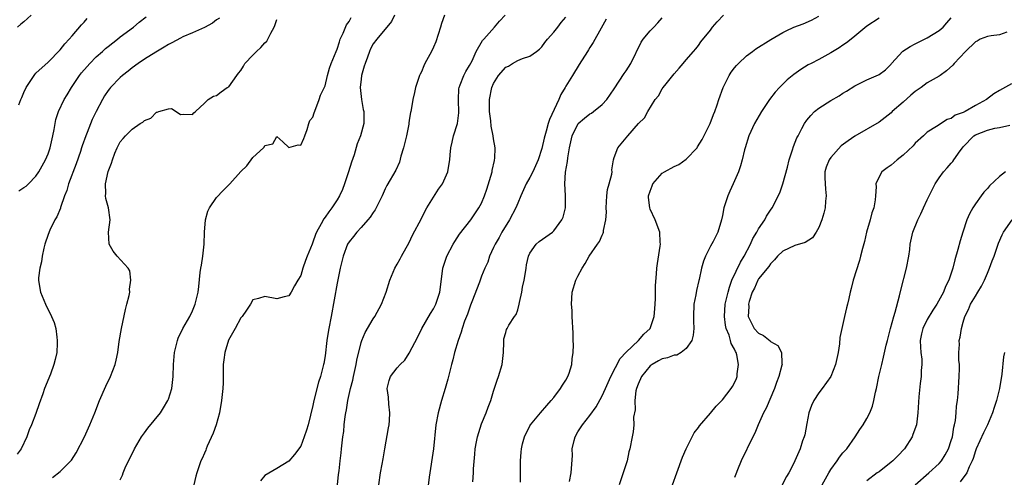
# Model space of a CAD drawing. Units: inches. Extents: x 2520000 to 2523000, y 1554000 to 1557000.
# Drawn here: x 2520312 to 2520476, y 1554266 to 1554342 of the extents above; entities that cross this region are included whole.
import ezdxf

# ---------------------------------------------------------------- set-up
doc = ezdxf.new("R2010")
doc.units = ezdxf.units.IN
doc.header["$MEASUREMENT"] = 0
doc.layers.add('LD25201554_2ft', color=84, linetype='Continuous')

msp = doc.modelspace()

# ---------------------------------------------------------------- linework, layer by layer
at = {"layer": 'LD25201554_2ft'}
for points, elevation in [([(2520345.49, 1554342.51), (2520345, 1554342.25), (2520344.32, 1554341.68), (2520343, 1554340.98), (2520341, 1554340.06), (2520339.4, 1554339.4), (2520339, 1554339.22), (2520337.56, 1554338.44), (2520337, 1554338.16), (2520336.29, 1554337.71), (2520334.88, 1554336.88), (2520333, 1554335.68), (2520331.95, 1554335), (2520331, 1554334.28), (2520330.3, 1554333.7), (2520329.37, 1554333), (2520329, 1554332.65), (2520327.38, 1554331), (2520327.2, 1554330.8), (2520327, 1554330.53), (2520326.4, 1554329.61), (2520326.02, 1554329), (2520325, 1554327.03), (2520324.34, 1554325.66), (2520323.51, 1554323.51), (2520323.29, 1554323), (2520322.67, 1554321.33), (2520322.58, 1554321), (2520322.37, 1554320.37), (2520321.67, 1554318.33), (2520320.42, 1554315), (2520320.1, 1554313.9), (2520319.73, 1554313), (2520319.08, 1554311.08), (2520319.05, 1554310.95), (2520318.49, 1554309.51), (2520318.15, 1554309), (2520317.29, 1554307.29), (2520317, 1554306.58), (2520316.46, 1554305), (2520316.3, 1554304.3), (2520316.02, 1554303), (2520315.93, 1554302.07), (2520315.63, 1554301), (2520315.42, 1554299.42), (2520315.42, 1554299), (2520315.63, 1554297.63), (2520315.76, 1554297), (2520316.59, 1554295), (2520317.6, 1554293), (2520318, 1554292), (2520318.29, 1554291), (2520318.45, 1554289.55), (2520318.53, 1554289), (2520318.52, 1554288.52), (2520318.44, 1554287), (2520318.16, 1554285.84), (2520317.98, 1554285), (2520317.39, 1554283.39), (2520316.43, 1554281), (2520316.12, 1554280.12), (2520315.52, 1554278.48), (2520315, 1554276.89), (2520314.25, 1554275), (2520313.87, 1554274.13), (2520313.49, 1554273), (2520312.52, 1554271), (2520311.86, 1554270.14)], 6688), ([(2520314.19, 1554343), (2520313, 1554341.93), (2520312.49, 1554341.51), (2520311.92, 1554341)], 6682), ([(2520312.14, 1554328.14), (2520312.5, 1554329), (2520312.67, 1554329.33), (2520313, 1554330.17), (2520313.38, 1554331), (2520314.83, 1554333.17), (2520315, 1554333.36), (2520317, 1554335.23), (2520319, 1554337.25), (2520319.77, 1554338.23), (2520320.52, 1554339), (2520321, 1554339.59), (2520322.57, 1554341.43), (2520323, 1554341.87), (2520323.52, 1554342.48)], 6684), ([(2520312.16, 1554313.84), (2520313, 1554314.38), (2520313.36, 1554314.64), (2520313.74, 1554315), (2520315, 1554316.3), (2520315.47, 1554317), (2520316.03, 1554317.97), (2520316.57, 1554319), (2520317, 1554320.01), (2520317.34, 1554321), (2520317.8, 1554323), (2520318, 1554324), (2520318.17, 1554325), (2520318.32, 1554325.68), (2520318.73, 1554327), (2520319.69, 1554329), (2520320.2, 1554329.8), (2520320.92, 1554331), (2520322.24, 1554333), (2520322.56, 1554333.44), (2520323.5, 1554334.5), (2520323.95, 1554335), (2520325, 1554336.07), (2520326.06, 1554337), (2520326.54, 1554337.46), (2520327, 1554337.83), (2520328.54, 1554339), (2520329, 1554339.39), (2520331.17, 1554341), (2520332.14, 1554341.86), (2520333.28, 1554342.72)], 6686), ([(2520329, 1554265.83), (2520329.36, 1554266.64), (2520329.48, 1554267), (2520329.83, 1554267.83), (2520330.34, 1554269), (2520330.58, 1554269.42), (2520331.37, 1554271), (2520332.55, 1554273), (2520333, 1554273.65), (2520333.56, 1554274.44), (2520335.68, 1554277), (2520336.2, 1554277.8), (2520336.9, 1554279), (2520337, 1554279.27), (2520337.54, 1554281), (2520337.79, 1554283), (2520337.83, 1554285), (2520337.99, 1554287), (2520338.34, 1554288.34), (2520338.49, 1554289), (2520338.62, 1554289.38), (2520339.4, 1554291), (2520340.56, 1554293), (2520341, 1554293.89), (2520341.46, 1554295), (2520341.93, 1554297), (2520342.05, 1554297.95), (2520342.28, 1554300.28), (2520342.38, 1554301), (2520342.49, 1554301.51), (2520342.69, 1554303), (2520342.92, 1554305), (2520343, 1554307), (2520343.17, 1554309), (2520343.53, 1554310.47), (2520343.79, 1554311), (2520345, 1554312.73), (2520346.1, 1554313.9), (2520347.19, 1554315), (2520349, 1554317.06), (2520350.01, 1554317.99), (2520351, 1554319.36), (2520352.8, 1554321), (2520352.9, 1554321.1), (2520353, 1554321.38), (2520354.35, 1554321.65), (2520355, 1554322.89), (2520355.98, 1554321.98), (2520357, 1554321.06), (2520358.53, 1554321.47), (2520359, 1554321.44), (2520359.48, 1554322.52), (2520359.63, 1554323), (2520360.03, 1554324.03), (2520360.31, 1554325), (2520360.48, 1554325.52), (2520361, 1554326.05), (2520361.2, 1554326.8), (2520361.49, 1554327.49), (2520362.04, 1554329), (2520362.27, 1554329.73), (2520363, 1554331.25), (2520363.41, 1554333), (2520363.77, 1554334.23), (2520364.04, 1554335), (2520364.83, 1554337), (2520365, 1554337.34), (2520365.4, 1554338.6), (2520365.53, 1554339), (2520366.02, 1554340.02), (2520366.59, 1554341.41), (2520367, 1554341.96), (2520367.36, 1554342.64)], 6692), ([(2520374.54, 1554343), (2520374.02, 1554341.98), (2520371.59, 1554339), (2520371, 1554338.24), (2520370.57, 1554337.43), (2520370.38, 1554337), (2520370.05, 1554336.05), (2520369.64, 1554335), (2520369.48, 1554334.52), (2520369.07, 1554333), (2520369, 1554332.4), (2520368.85, 1554331), (2520369.06, 1554329), (2520369.33, 1554327.33), (2520369.42, 1554327), (2520369.47, 1554326.53), (2520369.44, 1554325), (2520368.89, 1554323), (2520368.36, 1554321.64), (2520367.82, 1554319.82), (2520367.4, 1554318.6), (2520366.9, 1554317), (2520366.24, 1554315), (2520365.91, 1554314.09), (2520365.4, 1554313), (2520365, 1554312.35), (2520364.13, 1554311), (2520363.62, 1554310.38), (2520363, 1554309.46), (2520362.79, 1554309.21), (2520362.35, 1554308.35), (2520361.59, 1554307), (2520361.41, 1554306.59), (2520361, 1554305.31), (2520360.84, 1554305), (2520360.02, 1554303), (2520359.75, 1554302.25), (2520359.34, 1554301), (2520359, 1554299.79), (2520358.49, 1554299), (2520357.94, 1554298.06), (2520357.36, 1554297), (2520357, 1554296.39), (2520356.22, 1554296.22), (2520355, 1554295.9), (2520353, 1554296.31), (2520351.98, 1554295.98), (2520351, 1554295.77), (2520350.62, 1554295), (2520349.97, 1554294.03), (2520349.22, 1554293), (2520349, 1554292.78), (2520348.08, 1554291), (2520346.97, 1554289.03), (2520346.36, 1554287), (2520346.22, 1554285.78), (2520346.11, 1554285), (2520346.07, 1554284.07), (2520346.06, 1554281.94), (2520346.02, 1554281), (2520345.82, 1554279), (2520345.47, 1554277), (2520344.93, 1554275), (2520344.4, 1554273.6), (2520343.44, 1554271.44), (2520343.27, 1554271), (2520343.21, 1554270.79), (2520343, 1554270.27), (2520342.6, 1554269.4), (2520342.38, 1554269), (2520341.7, 1554267), (2520341.55, 1554266.45), (2520341.22, 1554265)], 6694), ([(2520382.85, 1554343), (2520382.37, 1554341.63), (2520382.2, 1554341), (2520381.41, 1554338.59), (2520381, 1554337.69), (2520380.66, 1554337), (2520379.59, 1554335), (2520379.4, 1554334.6), (2520379, 1554333.62), (2520378.79, 1554333.21), (2520378.7, 1554333), (2520378.04, 1554331), (2520377.85, 1554330.15), (2520377.56, 1554329), (2520377.29, 1554327.29), (2520377.23, 1554327), (2520377.17, 1554326.83), (2520377, 1554325.55), (2520376.92, 1554325.08), (2520376.92, 1554324.92), (2520376.52, 1554323), (2520376.04, 1554321), (2520375.61, 1554319.61), (2520375.38, 1554318.62), (2520374.74, 1554317.26), (2520373.29, 1554314.71), (2520373, 1554314.15), (2520372.48, 1554313), (2520371.5, 1554311), (2520371.32, 1554310.68), (2520371, 1554310.25), (2520370.52, 1554309.48), (2520370.13, 1554309), (2520369, 1554307.75), (2520368.29, 1554307), (2520367.73, 1554306.27), (2520367, 1554305.4), (2520366.75, 1554305), (2520366.01, 1554303), (2520365.52, 1554301), (2520365, 1554298.49), (2520364.04, 1554293), (2520363.66, 1554291), (2520363.38, 1554289.38), (2520363.32, 1554289), (2520363, 1554286.45), (2520362.81, 1554285.19), (2520362.76, 1554285), (2520362.25, 1554283), (2520361.93, 1554282.07), (2520361.16, 1554279), (2520361, 1554278.17), (2520360.18, 1554275), (2520359.91, 1554274.09), (2520359.56, 1554273), (2520359, 1554271.45), (2520357.94, 1554270.06), (2520357, 1554268.93), (2520355, 1554267.73), (2520353, 1554266.56), (2520352.29, 1554265.71)], 6696), ([(2520365.06, 1554265), (2520365.25, 1554266.75), (2520365.33, 1554267.33), (2520365.53, 1554269), (2520365.66, 1554270.34), (2520365.75, 1554271), (2520365.97, 1554273), (2520366.1, 1554273.9), (2520366.2, 1554275), (2520366.36, 1554276.36), (2520366.45, 1554277), (2520366.55, 1554277.45), (2520366.78, 1554279), (2520367.23, 1554281), (2520367.6, 1554282.4), (2520367.72, 1554283), (2520368.17, 1554285), (2520368.27, 1554285.73), (2520369, 1554288.68), (2520369.11, 1554289), (2520369.67, 1554290.33), (2520371, 1554292.6), (2520371.27, 1554293), (2520372.37, 1554295), (2520373.13, 1554297), (2520373.75, 1554299), (2520374.6, 1554301), (2520375, 1554301.66), (2520375.47, 1554302.53), (2520375.71, 1554303), (2520377, 1554305.29), (2520377.54, 1554306.46), (2520379, 1554309.26), (2520379.57, 1554310.43), (2520379.9, 1554311), (2520381, 1554312.79), (2520381.86, 1554314.14), (2520382.49, 1554315), (2520383.42, 1554317), (2520383.62, 1554318.38), (2520383.74, 1554319), (2520383.81, 1554319.81), (2520383.87, 1554321), (2520384.1, 1554321.9), (2520384.32, 1554323), (2520384.99, 1554325.01), (2520385.22, 1554326.78), (2520385.15, 1554329), (2520385.23, 1554330.77), (2520385.26, 1554331), (2520385.46, 1554331.46), (2520386.05, 1554333), (2520386.37, 1554333.63), (2520387, 1554334.65), (2520387.42, 1554335.42), (2520388.12, 1554337), (2520389.17, 1554338.83), (2520389.35, 1554339), (2520391.17, 1554341), (2520391.99, 1554342.01), (2520392.91, 1554343)], 6698), ([(2520371.91, 1554265), (2520372.22, 1554267), (2520372.48, 1554268.48), (2520372.65, 1554269.34), (2520372.92, 1554271), (2520373.53, 1554274.47), (2520373.63, 1554275), (2520373.73, 1554275.73), (2520373.79, 1554277), (2520373.6, 1554278.4), (2520373.56, 1554279.56), (2520373.33, 1554281), (2520373.67, 1554282.33), (2520373.89, 1554283), (2520375, 1554284.46), (2520375.48, 1554285), (2520376.26, 1554285.74), (2520377, 1554286.88), (2520378.41, 1554289.59), (2520379.09, 1554291), (2520380.51, 1554293.49), (2520381, 1554294.25), (2520381.4, 1554295), (2520382.07, 1554297), (2520382.16, 1554297.84), (2520382.56, 1554301), (2520383.15, 1554302.85), (2520383.21, 1554303), (2520384.29, 1554305), (2520384.55, 1554305.45), (2520385.34, 1554306.66), (2520387.19, 1554309), (2520388.57, 1554311), (2520389, 1554311.81), (2520389.49, 1554313), (2520389.89, 1554314.11), (2520390.73, 1554317), (2520390.77, 1554317.23), (2520391.13, 1554318.87), (2520391.17, 1554319), (2520391.19, 1554319.19), (2520391.27, 1554321), (2520391, 1554322.48), (2520390.93, 1554323), (2520390.59, 1554324.59), (2520390.51, 1554325.49), (2520390.33, 1554327), (2520390.34, 1554328.34), (2520390.33, 1554329), (2520390.71, 1554331), (2520391, 1554331.65), (2520391.81, 1554333), (2520393, 1554334.35), (2520393.45, 1554334.55), (2520394.16, 1554335), (2520395, 1554335.46), (2520395.8, 1554335.8), (2520397, 1554336.18), (2520398.12, 1554337), (2520398.61, 1554337.39), (2520399, 1554337.75), (2520399.53, 1554338.47), (2520399.97, 1554339), (2520401, 1554340.17), (2520401.67, 1554341), (2520402.23, 1554341.77), (2520403, 1554342.69)], 6700), ([(2520387.52, 1554265.52), (2520387.66, 1554267), (2520387.68, 1554267.68), (2520387.9, 1554270.1), (2520387.94, 1554271), (2520388.17, 1554272.17), (2520388.3, 1554273), (2520389, 1554275.14), (2520389.76, 1554277), (2520390.08, 1554277.92), (2520390.51, 1554279), (2520391, 1554280.57), (2520391.59, 1554282.41), (2520391.81, 1554283), (2520392.42, 1554285), (2520392.65, 1554287), (2520392.69, 1554288.69), (2520392.67, 1554289), (2520392.71, 1554289.29), (2520393, 1554290.31), (2520393.16, 1554290.84), (2520393.23, 1554291), (2520393.54, 1554291.54), (2520394.49, 1554293), (2520394.72, 1554293.28), (2520395, 1554294.09), (2520395.25, 1554295), (2520395.28, 1554295.28), (2520395.68, 1554297), (2520395.82, 1554297.82), (2520396.06, 1554299), (2520396.29, 1554300.29), (2520396.4, 1554301), (2520396.46, 1554301.54), (2520396.8, 1554303), (2520397, 1554303.51), (2520398.05, 1554305), (2520398.55, 1554305.45), (2520400.78, 1554307), (2520401, 1554307.18), (2520402.34, 1554309), (2520402.53, 1554309.47), (2520402.94, 1554311), (2520402.92, 1554312.92), (2520402.93, 1554313.07), (2520402.83, 1554315), (2520402.93, 1554316.93), (2520403.26, 1554318.74), (2520403.3, 1554319.3), (2520403.6, 1554321), (2520404.04, 1554323), (2520405, 1554324.92), (2520405.06, 1554325), (2520406.07, 1554325.93), (2520407, 1554326.62), (2520407.24, 1554326.76), (2520407.58, 1554327), (2520409, 1554328.17), (2520409.79, 1554329), (2520411, 1554330.78), (2520412.67, 1554333.33), (2520413, 1554333.78), (2520413.8, 1554335), (2520415.49, 1554338.51), (2520415.83, 1554339), (2520417, 1554340.42), (2520417.6, 1554341), (2520418.27, 1554341.73), (2520419, 1554342.56)], 6704), ([(2520395.46, 1554265.46), (2520395.45, 1554267), (2520395.47, 1554267.47), (2520395.45, 1554269), (2520395.55, 1554270.45), (2520395.62, 1554271), (2520395.82, 1554271.82), (2520396.15, 1554273), (2520397, 1554274.8), (2520397.11, 1554275), (2520398.78, 1554277), (2520399.81, 1554278.19), (2520400.58, 1554279), (2520401, 1554279.51), (2520402.13, 1554281), (2520402.44, 1554281.56), (2520403, 1554282.38), (2520403.35, 1554283), (2520403.55, 1554283.55), (2520404, 1554285), (2520404.07, 1554285.93), (2520404.23, 1554287), (2520404.27, 1554288.27), (2520404.23, 1554289), (2520404.23, 1554290.23), (2520404.07, 1554293), (2520404.04, 1554293.96), (2520403.93, 1554295), (2520403.96, 1554295.96), (2520404.06, 1554297), (2520404.67, 1554299), (2520405, 1554299.69), (2520405.69, 1554301), (2520406.22, 1554301.78), (2520406.87, 1554303), (2520408.24, 1554305), (2520408.57, 1554305.43), (2520409, 1554306.46), (2520409.18, 1554306.82), (2520409.22, 1554307), (2520409.24, 1554307.24), (2520409.64, 1554309), (2520409.72, 1554310.28), (2520409.69, 1554311), (2520409.79, 1554313), (2520409.92, 1554314.08), (2520410.19, 1554315), (2520410.62, 1554316.62), (2520410.66, 1554317), (2520410.65, 1554317.35), (2520410.9, 1554319), (2520411, 1554319.37), (2520411.61, 1554321), (2520413.31, 1554323), (2520415.08, 1554325), (2520416.03, 1554325.97), (2520416.6, 1554327), (2520417.84, 1554329), (2520418.38, 1554329.62), (2520419, 1554330.8), (2520419.13, 1554331), (2520419.63, 1554331.63), (2520421, 1554333.29), (2520421.81, 1554334.19), (2520422.48, 1554335), (2520423, 1554335.58), (2520424.18, 1554337), (2520424.56, 1554337.44), (2520425, 1554338), (2520425.42, 1554338.58), (2520427, 1554340.54), (2520427.35, 1554341), (2520428.12, 1554341.88), (2520429.19, 1554343)], 6706), ([(2520403.6, 1554265.6), (2520403.86, 1554267), (2520404.08, 1554269.92), (2520404.06, 1554271), (2520404.37, 1554272.37), (2520404.52, 1554273), (2520405, 1554273.84), (2520405.76, 1554275), (2520407, 1554276.52), (2520408.02, 1554277.98), (2520409, 1554279.78), (2520409.56, 1554281), (2520410, 1554282), (2520410.46, 1554283), (2520412, 1554286), (2520413, 1554287.05), (2520415.04, 1554289), (2520415.97, 1554290.03), (2520416.98, 1554291), (2520417.68, 1554293), (2520417.76, 1554294.24), (2520417.89, 1554295.89), (2520417.88, 1554297), (2520417.89, 1554298.11), (2520418.07, 1554300.07), (2520418.13, 1554301), (2520418.2, 1554301.8), (2520418.67, 1554304.67), (2520418.7, 1554305), (2520418.68, 1554305.32), (2520418.61, 1554307), (2520417.84, 1554309), (2520417, 1554310.78), (2520416.92, 1554311), (2520416.72, 1554312.72), (2520416.73, 1554313), (2520417, 1554313.79), (2520417.35, 1554314.65), (2520417.46, 1554315), (2520419, 1554316.75), (2520419.36, 1554317), (2520421, 1554317.9), (2520421.78, 1554318.22), (2520423, 1554319.08), (2520424.78, 1554321), (2520424.87, 1554321.13), (2520425.64, 1554322.36), (2520426.94, 1554325), (2520427.5, 1554326.5), (2520427.71, 1554327), (2520428.13, 1554328.13), (2520428.41, 1554329), (2520429.14, 1554331), (2520430.12, 1554333), (2520430.47, 1554333.53), (2520431, 1554334.29), (2520431.32, 1554334.68), (2520431.64, 1554335), (2520433, 1554336.28), (2520433.99, 1554337), (2520434.56, 1554337.44), (2520437.01, 1554338.99), (2520439, 1554340.12), (2520439.57, 1554340.43), (2520440.85, 1554341), (2520442.41, 1554341.59), (2520443.81, 1554342.19), (2520445, 1554342.84)], 6708), ([(2520455, 1554342.53), (2520453, 1554341.18), (2520451, 1554339.55), (2520450.36, 1554339), (2520449.59, 1554338.41), (2520449, 1554338.05), (2520448.39, 1554337.61), (2520447, 1554336.73), (2520445, 1554335.63), (2520443.75, 1554335), (2520443.26, 1554334.74), (2520442, 1554334), (2520440.83, 1554333.17), (2520439.72, 1554332.28), (2520438.45, 1554331), (2520437.75, 1554330.25), (2520436.82, 1554329), (2520435.48, 1554327), (2520434.34, 1554325), (2520433.4, 1554323), (2520432.75, 1554321), (2520432.65, 1554320.65), (2520432.27, 1554319), (2520431.98, 1554318.02), (2520431.65, 1554317), (2520430.77, 1554315), (2520430.21, 1554313.79), (2520429.87, 1554313), (2520429.25, 1554311), (2520429, 1554309.73), (2520428.83, 1554309), (2520428.23, 1554307), (2520427.44, 1554305.44), (2520427, 1554304.64), (2520426.18, 1554303), (2520425.84, 1554302.16), (2520425.51, 1554301), (2520425.11, 1554299.11), (2520425.06, 1554298.94), (2520424.69, 1554297.31), (2520424.56, 1554296.56), (2520424.26, 1554295), (2520424.18, 1554293), (2520424.19, 1554292.19), (2520424.23, 1554291), (2520424.12, 1554289.88), (2520423.89, 1554289), (2520423, 1554287.66), (2520422.14, 1554287), (2520421.42, 1554286.58), (2520421, 1554286.55), (2520419.89, 1554286.11), (2520419, 1554285.93), (2520418.4, 1554285.6), (2520417.35, 1554285), (2520417, 1554284.76), (2520415.53, 1554283), (2520415, 1554281.74), (2520414.72, 1554281), (2520414.64, 1554280.64), (2520414.47, 1554279), (2520414.51, 1554277.49), (2520414.24, 1554276.24), (2520414.27, 1554275), (2520414.19, 1554273.81), (2520414, 1554273), (2520413.64, 1554271), (2520413.48, 1554270.52), (2520413.15, 1554269), (2520412.52, 1554267), (2520411.83, 1554265)], 6710), ([(2520420.73, 1554265), (2520421.41, 1554267), (2520422.37, 1554269.63), (2520422.95, 1554271), (2520423.99, 1554273), (2520424.32, 1554273.68), (2520425, 1554274.56), (2520425.17, 1554274.83), (2520427, 1554276.95), (2520427.93, 1554278.07), (2520429, 1554279.13), (2520430.43, 1554281), (2520430.66, 1554281.34), (2520431, 1554281.98), (2520431.32, 1554282.68), (2520431.43, 1554283), (2520431.46, 1554283.46), (2520431.69, 1554285), (2520431.39, 1554286.61), (2520431.28, 1554287), (2520431.17, 1554287.17), (2520431, 1554287.56), (2520430.47, 1554288.47), (2520430.36, 1554289), (2520430.1, 1554289.9), (2520429.63, 1554291), (2520429.51, 1554291.51), (2520429.33, 1554293), (2520429.47, 1554295), (2520429.93, 1554297), (2520430.15, 1554297.85), (2520430.58, 1554299), (2520431.98, 1554302.02), (2520432.58, 1554303), (2520433.65, 1554305), (2520434.06, 1554305.94), (2520434.71, 1554307), (2520435, 1554307.54), (2520436.02, 1554309), (2520436.34, 1554309.66), (2520437, 1554310.64), (2520437.27, 1554311), (2520438.51, 1554313.49), (2520439.02, 1554314.98), (2520439.78, 1554317.78), (2520440.08, 1554319), (2520440.63, 1554320.63), (2520440.79, 1554321.21), (2520441.35, 1554322.65), (2520441.55, 1554323), (2520442.21, 1554324.21), (2520442.62, 1554325), (2520443, 1554325.57), (2520443.65, 1554326.35), (2520444.3, 1554327), (2520445, 1554327.56), (2520447, 1554328.85), (2520448.37, 1554329.63), (2520449, 1554330.05), (2520449.6, 1554330.4), (2520451, 1554331.28), (2520453, 1554332.29), (2520454.89, 1554333.11), (2520455, 1554333.18), (2520456.05, 1554333.95), (2520457, 1554334.88), (2520457.09, 1554335), (2520458.98, 1554337.02), (2520460.17, 1554337.83), (2520461, 1554338.24), (2520462.58, 1554339), (2520463, 1554339.23), (2520465, 1554340.44), (2520465.67, 1554341), (2520466.24, 1554341.76), (2520467, 1554342.59)], 6712), ([(2520317.76, 1554266.24), (2520319, 1554267.25), (2520320.8, 1554269), (2520320.89, 1554269.11), (2520321.68, 1554270.32), (2520323.05, 1554273), (2520323.96, 1554275), (2520324.78, 1554277), (2520325.55, 1554279), (2520326.6, 1554281.4), (2520327.37, 1554283), (2520328.13, 1554285), (2520328.3, 1554285.7), (2520328.57, 1554287), (2520328.84, 1554288.84), (2520329.19, 1554291), (2520329.86, 1554294.14), (2520330.11, 1554295), (2520330.48, 1554296.48), (2520330.56, 1554297), (2520330.51, 1554297.49), (2520330.77, 1554299), (2520330.57, 1554300.57), (2520330.3, 1554301), (2520328.47, 1554303), (2520327.83, 1554303.83), (2520327.18, 1554305), (2520327.07, 1554307), (2520327.31, 1554309), (2520327.06, 1554311), (2520326.59, 1554312.59), (2520326.55, 1554313), (2520326.62, 1554313.38), (2520326.53, 1554315), (2520327, 1554317.07), (2520327.55, 1554318.45), (2520327.69, 1554319), (2520328.11, 1554320.11), (2520328.46, 1554321), (2520329, 1554321.99), (2520329.49, 1554322.51), (2520329.88, 1554323), (2520331, 1554324.08), (2520332.32, 1554325), (2520332.74, 1554325.26), (2520333, 1554325.54), (2520334.1, 1554325.9), (2520335, 1554326.91), (2520335.12, 1554326.88), (2520335.43, 1554327), (2520337, 1554327.48), (2520337.51, 1554327.51), (2520338.26, 1554327), (2520339, 1554326.52), (2520339.45, 1554326.55), (2520341, 1554326.53), (2520341.22, 1554326.78), (2520341.51, 1554327), (2520343, 1554328.4), (2520343.59, 1554329), (2520344.46, 1554329.54), (2520345, 1554329.65), (2520345.74, 1554330.26), (2520346.77, 1554331), (2520347, 1554331.13), (2520348.35, 1554333), (2520348.64, 1554333.36), (2520349, 1554333.82), (2520349.44, 1554334.57), (2520349.71, 1554335), (2520351, 1554336.39), (2520351.61, 1554337), (2520352.34, 1554337.66), (2520353, 1554338.39), (2520353.31, 1554338.69), (2520353.53, 1554339), (2520354, 1554340), (2520354.56, 1554341), (2520354.69, 1554341.31), (2520355, 1554342.31)], 6690), ([(2520409.68, 1554342.32), (2520408.84, 1554340.84), (2520407.55, 1554338.45), (2520407, 1554337.62), (2520406.77, 1554337.23), (2520406.59, 1554337), (2520405.19, 1554334.81), (2520404.09, 1554333), (2520403, 1554331.24), (2520402.88, 1554331), (2520402.17, 1554329.83), (2520401.83, 1554329), (2520400.29, 1554325.71), (2520400.08, 1554325), (2520399.74, 1554323.74), (2520399.5, 1554323), (2520399.39, 1554322.61), (2520399, 1554320.86), (2520398.37, 1554319), (2520397.98, 1554318.02), (2520397.49, 1554317), (2520397, 1554316.04), (2520396.43, 1554315), (2520395.54, 1554313), (2520395, 1554311.82), (2520394.69, 1554311), (2520393.63, 1554309), (2520392.38, 1554307), (2520391.92, 1554306.08), (2520391.25, 1554305), (2520391, 1554304.41), (2520390.3, 1554303), (2520390.02, 1554301.98), (2520389.55, 1554301), (2520389, 1554299.65), (2520388.65, 1554298.65), (2520387.4, 1554295.4), (2520387.16, 1554294.84), (2520386.64, 1554293.36), (2520386.19, 1554292.19), (2520385.78, 1554291), (2520385.63, 1554290.37), (2520385.1, 1554289), (2520384.5, 1554287), (2520384.23, 1554285.77), (2520384.01, 1554285), (2520383.66, 1554283.66), (2520383.41, 1554282.59), (2520382.96, 1554281.04), (2520382.32, 1554279), (2520381.78, 1554277), (2520381.43, 1554275), (2520380.99, 1554271), (2520380.31, 1554266.31), (2520380.03, 1554264.03)], 6702), ([(2520476.2, 1554340.2), (2520475, 1554339.72), (2520473.6, 1554339.6), (2520473, 1554339.48), (2520471.79, 1554339), (2520471.28, 1554338.72), (2520471, 1554338.61), (2520469.36, 1554337), (2520467.49, 1554335), (2520467.27, 1554334.73), (2520466.21, 1554333.79), (2520465.15, 1554333), (2520465, 1554332.9), (2520463, 1554331.76), (2520462, 1554331), (2520461, 1554330.33), (2520460.27, 1554329.73), (2520459, 1554328.56), (2520457.21, 1554327), (2520457, 1554326.79), (2520456, 1554326), (2520455, 1554325.27), (2520451, 1554322.9), (2520449.86, 1554322.14), (2520448.71, 1554321.29), (2520447, 1554319.39), (2520446.71, 1554319), (2520446.24, 1554317.76), (2520446.01, 1554317), (2520446.01, 1554316.01), (2520446.1, 1554314.1), (2520446.24, 1554313), (2520446.13, 1554312.13), (2520446.06, 1554311), (2520445.85, 1554310.15), (2520445.49, 1554309), (2520445, 1554307.76), (2520444.58, 1554307), (2520443.95, 1554306.05), (2520442.74, 1554305.26), (2520441, 1554304.75), (2520439, 1554303.83), (2520438.16, 1554303), (2520437.64, 1554302.36), (2520437, 1554301.74), (2520436.72, 1554301.28), (2520435, 1554299.22), (2520434.86, 1554299), (2520434.31, 1554297.69), (2520433.92, 1554297), (2520433.44, 1554295.44), (2520433.34, 1554295), (2520433.37, 1554294.63), (2520433.28, 1554293), (2520434.29, 1554291), (2520435, 1554290.2), (2520435.84, 1554289.84), (2520436.93, 1554288.93), (2520437, 1554288.82), (2520438.18, 1554288.18), (2520438.83, 1554287), (2520438.84, 1554285.16), (2520438.89, 1554285), (2520438.87, 1554284.87), (2520438.36, 1554283), (2520437.98, 1554282.02), (2520437.65, 1554281), (2520436.27, 1554277.73), (2520435.84, 1554277), (2520434.91, 1554275), (2520434.37, 1554273.63), (2520434.05, 1554273), (2520432.11, 1554269), (2520431.5, 1554267.5), (2520431.2, 1554266.8), (2520431, 1554266.22)], 6714), ([(2520477, 1554331.62), (2520475, 1554330.53), (2520474.07, 1554329.94), (2520472.83, 1554329), (2520471, 1554327.99), (2520469.32, 1554327), (2520469.09, 1554326.91), (2520469, 1554326.84), (2520467.62, 1554326.38), (2520467, 1554325.87), (2520466.29, 1554325.71), (2520464.54, 1554324.54), (2520463, 1554323.6), (2520462.39, 1554323), (2520461, 1554321.73), (2520460.66, 1554321.34), (2520459, 1554319.78), (2520457.99, 1554319), (2520457, 1554318.12), (2520456.35, 1554317.65), (2520455.47, 1554317), (2520455, 1554316.14), (2520454.45, 1554315), (2520454.53, 1554314.53), (2520454.39, 1554313), (2520454.36, 1554312.36), (2520454.13, 1554311), (2520453.82, 1554310.18), (2520453.51, 1554309), (2520452.92, 1554307), (2520452.57, 1554305.43), (2520452.25, 1554304.25), (2520451.95, 1554303), (2520451.74, 1554302.26), (2520450.73, 1554299), (2520450.35, 1554297.65), (2520450.19, 1554297), (2520449.97, 1554295.97), (2520449.74, 1554295), (2520449.58, 1554294.42), (2520449.28, 1554293), (2520448.81, 1554291), (2520448.52, 1554289.48), (2520448.41, 1554288.41), (2520448.21, 1554287), (2520448.01, 1554285.99), (2520447.78, 1554285), (2520446.99, 1554283), (2520445.54, 1554281), (2520445, 1554280.32), (2520444.15, 1554279), (2520443.78, 1554278.22), (2520443.35, 1554277), (2520443, 1554275.23), (2520442.66, 1554273.34), (2520442.57, 1554273), (2520442.32, 1554272.32), (2520441.89, 1554271), (2520441.02, 1554269), (2520440.35, 1554267.65), (2520440.02, 1554267), (2520439.62, 1554266.38), (2520438.82, 1554264.82)], 6716), ([(2520445.58, 1554265), (2520446.68, 1554267), (2520447, 1554267.55), (2520448.07, 1554269), (2520448.41, 1554269.59), (2520449, 1554270.33), (2520449.32, 1554270.68), (2520449.66, 1554271), (2520451.03, 1554273), (2520451.79, 1554274.21), (2520452.35, 1554275), (2520453, 1554276.05), (2520453.47, 1554277), (2520453.91, 1554278.09), (2520454.14, 1554279), (2520454.42, 1554280.42), (2520454.56, 1554281), (2520454.96, 1554283), (2520455.45, 1554285), (2520455.77, 1554286.23), (2520456.21, 1554288.21), (2520456.4, 1554289), (2520456.91, 1554291), (2520457.45, 1554293), (2520457.69, 1554293.69), (2520458.41, 1554296.41), (2520458.63, 1554297.37), (2520459.58, 1554301), (2520459.97, 1554303), (2520460.11, 1554304.11), (2520460.19, 1554305), (2520460.6, 1554307), (2520461.44, 1554309), (2520461.97, 1554310.03), (2520462.39, 1554311), (2520463, 1554312.34), (2520463.32, 1554313), (2520464.35, 1554315), (2520465, 1554315.98), (2520465.7, 1554317), (2520466.34, 1554317.66), (2520467, 1554318.43), (2520467.28, 1554318.72), (2520467.44, 1554319), (2520468.47, 1554320.47), (2520468.87, 1554321), (2520469, 1554321.15), (2520470.77, 1554323), (2520471, 1554323.16), (2520473, 1554323.92), (2520474.24, 1554324.24), (2520475, 1554324.35), (2520476.74, 1554324.74)], 6718), ([(2520475.99, 1554317), (2520475, 1554316.21), (2520473.35, 1554314.65), (2520473, 1554314.24), (2520472.4, 1554313.6), (2520471.94, 1554313), (2520471, 1554311.7), (2520470.56, 1554311), (2520470, 1554310), (2520469.6, 1554309), (2520468.93, 1554307), (2520468.46, 1554305.54), (2520468.08, 1554304.08), (2520467.6, 1554302.4), (2520467.26, 1554301), (2520466.61, 1554299), (2520466.05, 1554297.95), (2520465.7, 1554297), (2520464.61, 1554295), (2520463.96, 1554294.04), (2520463, 1554292.45), (2520462.25, 1554291), (2520462.08, 1554290.08), (2520461.84, 1554289), (2520461.88, 1554287.88), (2520461.96, 1554287), (2520462.09, 1554285.91), (2520462.12, 1554285), (2520462.02, 1554284.02), (2520462.01, 1554283), (2520461.84, 1554281.84), (2520461.62, 1554279.62), (2520461.47, 1554277), (2520461.2, 1554275), (2520460.64, 1554273.36), (2520460.5, 1554273), (2520459.22, 1554271), (2520458.14, 1554269.86), (2520457.27, 1554269), (2520457, 1554268.77), (2520455, 1554267.2), (2520454.72, 1554267), (2520453, 1554265.7)], 6720), ([(2520461, 1554265), (2520463.27, 1554267), (2520465, 1554268.56), (2520465.37, 1554269), (2520465.99, 1554270.01), (2520466.53, 1554271), (2520467, 1554272.37), (2520467.18, 1554273), (2520467.41, 1554274.59), (2520467.53, 1554275), (2520467.68, 1554275.68), (2520467.81, 1554277), (2520467.89, 1554278.11), (2520468.03, 1554279), (2520468.12, 1554280.12), (2520468.32, 1554283), (2520468.36, 1554284.36), (2520468.35, 1554285), (2520468.26, 1554285.74), (2520468.25, 1554287), (2520468.34, 1554288.34), (2520468.31, 1554289), (2520468.48, 1554289.52), (2520468.7, 1554291), (2520469, 1554292.03), (2520469.25, 1554293), (2520469.88, 1554294.12), (2520470.19, 1554295), (2520471, 1554296.34), (2520471.42, 1554297), (2520472.01, 1554297.99), (2520472.52, 1554299), (2520473, 1554300.17), (2520473.37, 1554301), (2520473.8, 1554302.2), (2520474.1, 1554303), (2520474.84, 1554305.16), (2520475.46, 1554306.54), (2520475.7, 1554307), (2520477.11, 1554309)], 6722), ([(2520475.84, 1554287), (2520475.7, 1554286.3), (2520475.38, 1554283.38), (2520475.01, 1554281), (2520474.51, 1554279), (2520474.12, 1554277.88), (2520473.86, 1554277), (2520473, 1554275), (2520472.33, 1554273.67), (2520471.13, 1554271), (2520471, 1554270.65), (2520470.62, 1554269.38), (2520470.47, 1554269), (2520469.99, 1554267.99), (2520469.61, 1554267), (2520468.5, 1554265.5)], 6724)]:
    msp.add_lwpolyline(points, dxfattribs=dict(at, elevation=elevation))

doc.saveas('drawing.dxf')
